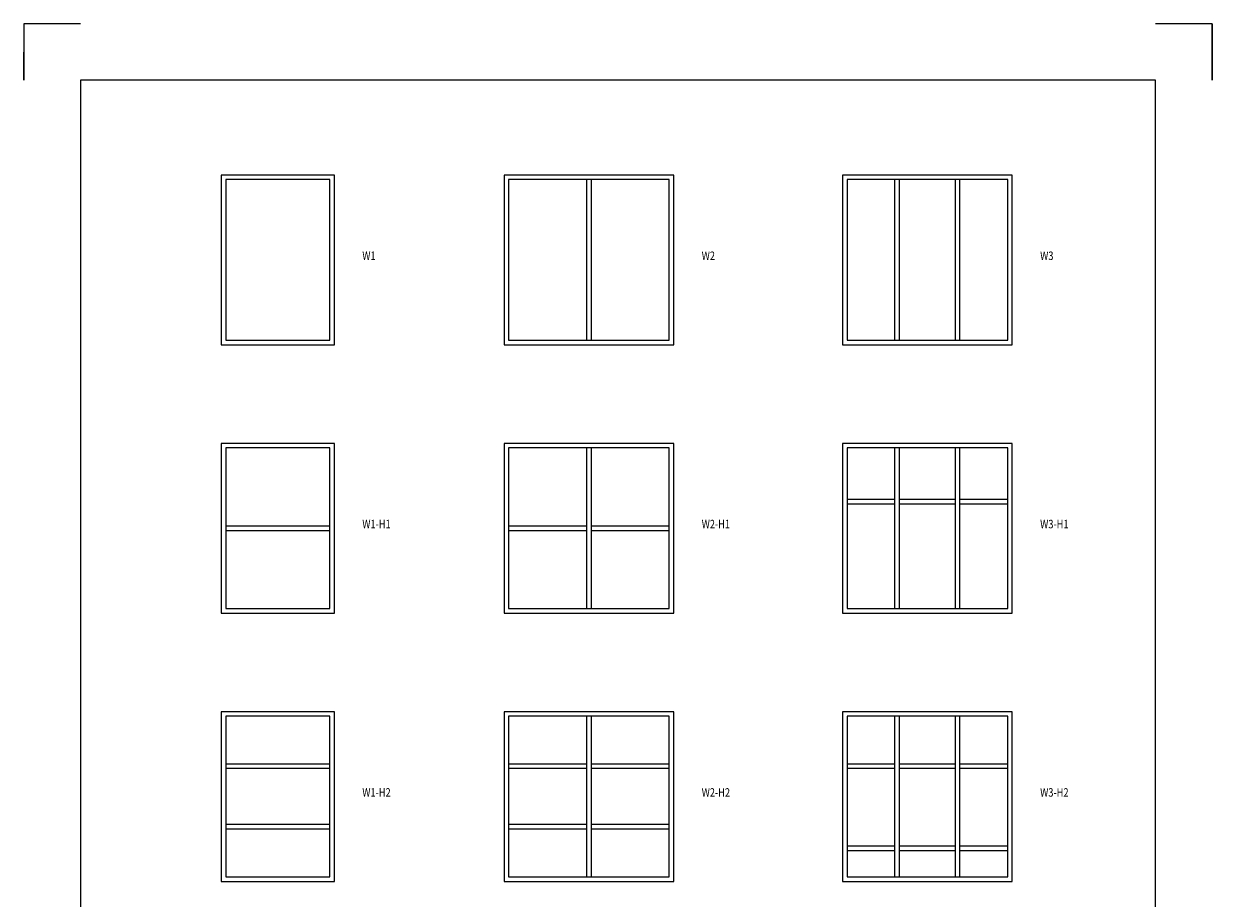
# Model space of a CAD drawing. Extents: x 0 to 210, y 0 to 297.
# Drawn here: x 0 to 210, y 142 to 297 of the extents above; entities that cross this region are included whole.
import ezdxf

# ---------------------------------------------------------------- set-up
doc = ezdxf.new("R2010")
doc.units = 0
for name, color, linetype in [('FRAME050', 6, 'CONTINUOUS'), ('GLAS_MED_FOGNING', 2, 'CONTINUOUS'), ('SVETEXT', 6, 'CONTINUOUS')]:
    doc.layers.add(name, color=color, linetype=linetype)
doc.styles.add('ROMANS', font='romans', dxfattribs={"width": 0.8})

msp = doc.modelspace()

# ---------------------------------------------------------------- linework, layer by layer
at = {"layer": 'FRAME050', "color": 5}
for p, q in [((0, 297), (0, 287)), ((10, 297), (0, 297)), ((210, 297), (200, 297)), ((210, 297), (210, 287)), ((210, 287), (210, 297)), ((0, 287), (0, 292)), ((210, 287), (210, 292)), ((10, 287), (10, 10)), ((200, 287), (10, 287)), ((200, 10), (200, 287))]:
    msp.add_line(p, q, dxfattribs=at)
at = {"layer": 'GLAS_MED_FOGNING'}
for p, q in [((99.46, 269.44), (99.46, 241.04)), ((100.26, 269.44), (100.26, 241.04)), ((153.92, 241.04), (153.92, 269.44)), ((154.72, 241.04), (154.72, 269.44)), ((164.61, 241.04), (164.61, 269.44)), ((165.41, 241.04), (165.41, 269.44)), ((99.46, 222), (99.46, 193.6)), ((100.26, 222), (100.26, 193.6)), ((153.92, 193.6), (153.92, 222)), ((154.72, 193.6), (154.72, 222)), ((164.61, 193.6), (164.61, 222)), ((165.41, 193.6), (165.41, 222)), ((145.47, 212.94), (153.92, 212.94)), ((145.47, 212.14), (153.92, 212.14)), ((154.72, 212.94), (164.61, 212.94)), ((154.72, 212.14), (164.61, 212.14)), ((165.41, 212.94), (173.87, 212.94)), ((165.41, 212.14), (173.87, 212.14)), ((35.69, 208.2), (54.09, 208.2)), ((85.66, 208.2), (99.46, 208.2)), ((100.26, 208.2), (114.06, 208.2)), ((35.69, 207.4), (54.09, 207.4)), ((85.66, 207.4), (99.46, 207.4)), ((100.26, 207.4), (114.06, 207.4)), ((99.46, 174.55), (99.46, 146.15)), ((100.26, 174.55), (100.26, 146.15)), ((153.92, 146.15), (153.92, 174.55)), ((154.72, 146.15), (154.72, 174.55)), ((164.61, 146.15), (164.61, 174.55)), ((165.41, 146.15), (165.41, 174.55)), ((54.09, 166.1), (35.69, 166.1)), ((99.46, 166.1), (85.66, 166.1)), ((114.06, 166.1), (100.26, 166.1)), ((153.92, 166.1), (145.47, 166.1)), ((164.61, 166.1), (154.72, 166.1)), ((173.87, 166.1), (165.41, 166.1)), ((54.09, 165.3), (35.69, 165.3)), ((99.46, 165.3), (85.66, 165.3)), ((114.06, 165.3), (100.26, 165.3)), ((153.92, 165.3), (145.47, 165.3)), ((164.61, 165.3), (154.72, 165.3)), ((173.87, 165.3), (165.41, 165.3)), ((54.09, 155.41), (35.69, 155.41)), ((99.46, 155.41), (85.66, 155.41)), ((114.06, 155.41), (100.26, 155.41)), ((54.09, 154.61), (35.69, 154.61)), ((99.46, 154.61), (85.66, 154.61)), ((114.06, 154.61), (100.26, 154.61)), ((153.92, 151.58), (145.47, 151.58)), ((164.61, 151.58), (154.72, 151.58)), ((173.87, 151.58), (165.41, 151.58)), ((153.92, 150.78), (145.47, 150.78)), ((164.61, 150.78), (154.72, 150.78)), ((173.87, 150.78), (165.41, 150.78))]:
    msp.add_line(p, q, dxfattribs=at)
for points in [[(34.89, 240.24), (54.89, 240.24), (54.89, 270.24), (34.89, 270.24)], [(35.69, 241.04), (54.09, 241.04), (54.09, 269.44), (35.69, 269.44)], [(84.86, 240.24), (114.86, 240.24), (114.86, 270.24), (84.86, 270.24)], [(85.66, 241.04), (114.06, 241.04), (114.06, 269.44), (85.66, 269.44)], [(144.67, 240.24), (174.67, 240.24), (174.67, 270.24), (144.67, 270.24)], [(144.67, 270.24), (144.67, 240.24), (174.67, 240.24), (174.67, 270.24)], [(145.47, 241.04), (173.87, 241.04), (173.87, 269.44), (145.47, 269.44)], [(145.47, 269.44), (145.47, 241.04), (173.87, 241.04), (173.87, 269.44)], [(34.89, 192.8), (54.89, 192.8), (54.89, 222.8), (34.89, 222.8)], [(84.86, 192.8), (114.86, 192.8), (114.86, 222.8), (84.86, 222.8)], [(144.67, 192.8), (174.67, 192.8), (174.67, 222.8), (144.67, 222.8)], [(144.67, 222.8), (144.67, 192.8), (174.67, 192.8), (174.67, 222.8)], [(35.69, 193.6), (54.09, 193.6), (54.09, 222), (35.69, 222)], [(85.66, 193.6), (114.06, 193.6), (114.06, 222), (85.66, 222)], [(145.47, 193.6), (173.87, 193.6), (173.87, 222), (145.47, 222)], [(145.47, 222), (145.47, 193.6), (173.87, 193.6), (173.87, 222)], [(34.89, 145.35), (54.89, 145.35), (54.89, 175.35), (34.89, 175.35)], [(54.89, 145.35), (54.89, 175.35), (34.89, 175.35), (34.89, 145.35)], [(34.89, 145.35), (54.89, 145.35), (54.89, 175.35), (34.89, 175.35)], [(35.69, 146.15), (54.09, 146.15), (54.09, 174.55), (35.69, 174.55)], [(54.09, 146.15), (54.09, 174.55), (35.69, 174.55), (35.69, 146.15)], [(35.69, 146.15), (54.09, 146.15), (54.09, 174.55), (35.69, 174.55)], [(84.86, 145.35), (114.86, 145.35), (114.86, 175.35), (84.86, 175.35)], [(85.66, 146.15), (114.06, 146.15), (114.06, 174.55), (85.66, 174.55)], [(144.67, 145.35), (174.67, 145.35), (174.67, 175.35), (144.67, 175.35)], [(144.67, 175.35), (144.67, 145.35), (174.67, 145.35), (174.67, 175.35)], [(145.47, 146.15), (173.87, 146.15), (173.87, 174.55), (145.47, 174.55)], [(145.47, 174.55), (145.47, 146.15), (173.87, 146.15), (173.87, 174.55)]]:
    msp.add_lwpolyline(points, close=True, dxfattribs=at)

# ---------------------------------------------------------------- texts
at = {"layer": 'SVETEXT', "style": 'ROMANS', "width": 0.8}
for s, p in [('W1', (59.82, 255.24)), ('W2', (119.79, 255.23)), ('W3', (179.6, 255.23)), ('W1-H1', (59.82, 207.8)), ('W2-H1', (119.79, 207.79)), ('W3-H1', (179.6, 207.79)), ('W1-H2', (59.82, 160.35)), ('W2-H2', (119.79, 160.34)), ('W3-H2', (179.6, 160.34))]:
    msp.add_text(s, height=1.5, dxfattribs=at).set_placement(p)

doc.saveas('drawing.dxf')
